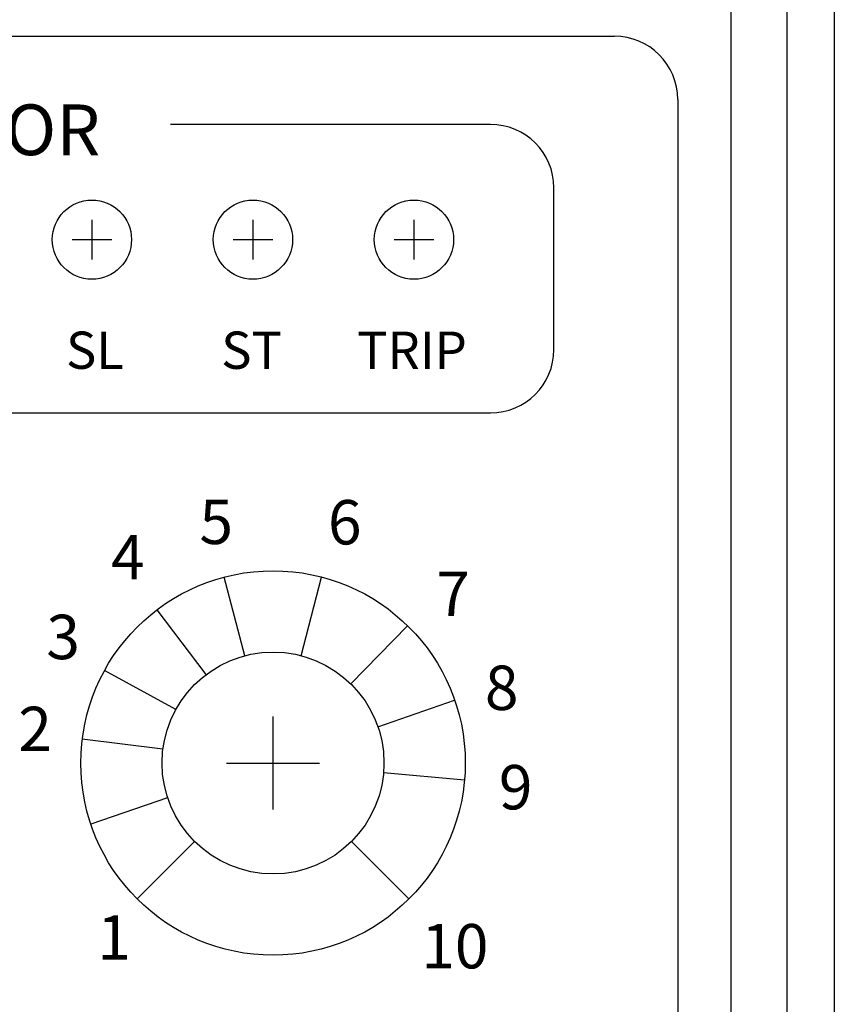
# Model space of a CAD drawing. Extents: x 175 to 649, y 219 to 510.
# Drawn here: x 222 to 247, y 455 to 486 of the extents above; entities that cross this region are included whole.
import ezdxf

# ---------------------------------------------------------------- set-up
doc = ezdxf.new("R2010")
doc.units = 0
doc.header["$LTSCALE"] = 7
doc.header["$MEASUREMENT"] = 0
doc.linetypes.add('CENTER', pattern=[2, 1.25, -0.25, 0.25, -0.25])
doc.layers.get('0').update_dxf_attribs({"color": 3, "linetype": 'CONTINUOUS'})
doc.layers.add('3', color=3, linetype='CONTINUOUS')
doc.layers.add('5', color=5, linetype='CONTINUOUS')
doc.styles.add('CHSG', font='simplex', dxfattribs={"height": 4, "bigfont": 'chsg'})
doc.styles.add('ROMANS', font='ROMANS', dxfattribs={"width": 0.8, "height": 4})

msp = doc.modelspace()

# ---------------------------------------------------------------- linework, layer by layer
at = {"color": 0}
for p, q in [((197.345, 485.808), (240.345, 485.808)), ((242.345, 483.808), (242.345, 409.355)), ((236.439, 483.025), (226.349, 483.025)), ((238.439, 475.922), (238.439, 481.025)), ((200.78, 473.922), (236.439, 473.922)), ((228.689, 466.264), (228.036, 468.743)), ((230.465, 466.265), (231.113, 468.746)), ((227.468, 465.67), (225.921, 467.714)), ((232.032, 465.378), (233.827, 467.208)), ((226.514, 464.566), (224.267, 465.801)), ((232.888, 464.025), (235.31, 464.865)), ((226.108, 463.311), (223.563, 463.628)), ((233.068, 462.576), (235.622, 462.353)), ((226.256, 461.784), (223.831, 460.954)), ((227.106, 460.404), (225.293, 458.591)), ((232.056, 460.404), (233.869, 458.591))]:
    msp.add_line(p, q, dxfattribs=at)
at = {"color": 1, "linetype": 'CENTER'}
for p, q in [((223.866, 480.014), (223.866, 478.764)), ((228.946, 480.014), (228.946, 478.764)), ((234.026, 480.014), (234.026, 478.764)), ((223.241, 479.389), (224.491, 479.389)), ((228.321, 479.389), (229.571, 479.389)), ((233.401, 479.389), (234.651, 479.389)), ((229.581, 461.409), (229.581, 464.349)), ((228.111, 462.879), (231.051, 462.879)), ((228.141, 462.879), (231.021, 462.879))]:
    msp.add_line(p, q, dxfattribs=at)
at = {"color": 0}
for centre, radius in [((223.866, 479.389), 1.25), ((228.946, 479.389), 1.25), ((234.026, 479.389), 1.25), ((229.581, 462.879), 6.064), ((229.581, 462.879), 3.5)]:
    msp.add_circle(centre, radius, dxfattribs=at)
for centre, start, end in [((240.345, 483.808), 0, 90), ((236.439, 481.025), 0, 90), ((236.439, 475.922), 270, 0)]:
    msp.add_arc(centre, 2, start, end, dxfattribs=at)
at = {"layer": '3', "color": 0}
for p, q in [((247.286, 495.404), (247.286, 398.404)), ((245.786, 493.604), (245.786, 400.204))]:
    msp.add_line(p, q, dxfattribs=at)
at = {"layer": '5', "color": 0}
msp.add_lwpolyline([(193.536, 491.654), (193.536, 402.154, 0.414214), (194.036, 401.654), (243.536, 401.654, 0.414214), (244.036, 402.154), (244.036, 491.654, 0.414214), (243.536, 492.154), (194.036, 492.154, 0.414214)], format="xyb", close=True, dxfattribs=at)

# ---------------------------------------------------------------- texts
at = {"color": 0}
for s, height, style, p in [('INDICATOR', 1.6, 'ROMANS', (212.738, 482.054)), ('SL', 1.176, 'CHSG', (223.05, 475.313)), ('ST', 1.176, 'CHSG', (227.946, 475.313)), ('TRIP', 1.176, 'CHSG', (232.229, 475.313)), ('6', 1.4, 'CHSG', (231.313, 469.774)), ('5', 1.4, 'CHSG', (227.26, 469.786)), ('4', 1.4, 'CHSG', (224.47, 468.675)), ('7', 1.4, 'CHSG', (234.731, 467.519)), ('3', 1.4, 'CHSG', (222.43, 466.155)), ('8', 1.4, 'CHSG', (236.264, 464.551)), ('2', 1.4, 'CHSG', (221.544, 463.254)), ('9', 1.4, 'CHSG', (236.705, 461.416)), ('1', 1.4, 'CHSG', (224.034, 456.675)), ('10', 1.4, 'CHSG', (234.256, 456.4))]:
    msp.add_text(s, height=height, dxfattribs=dict(at, style=style)).set_placement(p)

doc.saveas('drawing.dxf')
